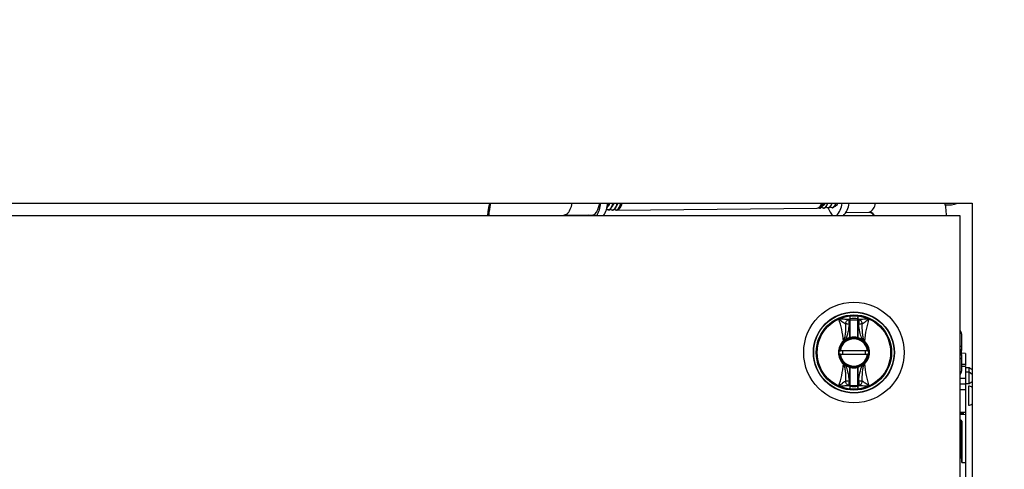
# Model space of a CAD drawing. Units: inches. Extents: x 0.3 to 10.6, y 0.4 to 8.2.
# Drawn here: x 5.9 to 6.1, y 3.1 to 3.2 of the extents above; entities that cross this region are included whole.
import ezdxf

# ---------------------------------------------------------------- set-up
doc = ezdxf.new("R2010")
doc.units = ezdxf.units.IN
doc.header["$MEASUREMENT"] = 0
doc.linetypes.add('HIDDEN', pattern=[0.07500000000000001, 0.05, -0.025])
doc.layers.add('SERVICE_AREA_LINE', color=7, linetype='HIDDEN')
doc.styles.add('SLDTEXTSTYLE0', font='GOTHIC.TTF', dxfattribs={"width": 0.913})
doc.dimstyles.new('SLDDIMSTYLE0', dxfattribs={"dimtxt": 0.08333333333333333, "dimasz": 0.1, "dimexe": 0, "dimexo": 0.0625, "dimgap": 0.02083333333333333, "dimtad": 0, "dimtih": 1, "dimtoh": 1, "dimdec": 6, "dimlfac": 64, "dimrnd": 1e-09, "dimzin": 12, "dimdsep": 46, "dimlunit": 5, "dimtxsty": 'SLDTEXTSTYLE0', "dimsah": 1, "dimcen": 0.09, "dimadec": 0, "dimazin": 3, "dimtfac": 1, "dimtdec": 3, "dimtofl": 0, "dimtmove": 0, "dimatfit": 3, "dimfxl": 1, "dimfrac": 2, "dimtolj": 1, "dimtzin": 12, "dimarcsym": 0})

# ---------------------------------------------------------------- blocks, each defined once
blk = doc.blocks.new('_D')
at = {"layer": 'SERVICE_AREA_LINE'}
for p, q in [((5.697158891735801, 3.083504910332392), (5.697158891735801, 4.559167586266764)), ((7.722145167513762, 3.432006785025369), (7.722145167513762, 4.559167586266764)), ((5.697158891735801, 4.434167586266764), (6.274548451440372, 4.434167586266765)), ((7.722145167513762, 4.434167586266764), (7.111122520598668, 4.434167586266765))]:
    blk.add_line(p, q, dxfattribs=at)
for points in [[(5.697158891735801, 4.434167586266764), (5.7971588917358, 4.419167586266765), (5.7971588917358, 4.449167586266764)], [(7.722145167513762, 4.434167586266764), (7.622145167513763, 4.449167586266764), (7.622145167513763, 4.419167586266765)]]:
    blk.add_solid(points, dxfattribs=at)
at = {"layer": 'SERVICE_AREA_LINE', "char_height": 0.08333333333333333, "attachment_point": 1, "style": 'SLDTEXTSTYLE0'}
for s, insert in [('129 5/8"', (6.274548451440372, 4.474409191890969)), (' Overall', (6.696153414357196, 4.474409191890969))]:
    blk.add_mtext(s, dxfattribs=dict(at, insert=insert))

msp = doc.modelspace()

# ---------------------------------------------------------------- linework, layer by layer
at = {"color": 7, "linetype": 'Continuous', "lineweight": 25}
for p, q in [((5.794117776276534, 3.151865573343197), (6.106617776276534, 3.151865573343197)), ((6.013095584593315, 3.151694422388362), (6.013185179124638, 3.151865573343197)), ((6.014182451196832, 3.151599336723707), (6.014273175128354, 3.151865573343197)), ((6.015363051881268, 3.151865573343197), (6.015141655463353, 3.151308411875916)), ((6.06820411973042, 3.151397059375798), (6.06836662941845, 3.151733559408532)), ((6.07144025980786, 3.151553187980056), (6.071591196834996, 3.151865573343197)), ((6.106617776276534, 3.151865573343197), (6.106617776276534, 2.776865573343196)), ((6.012925089296715, 3.150150967819934), (6.013041243214531, 3.150148310805521)), ((6.01400324398068, 3.150126305091472), (6.014118785957707, 3.150123662075171)), ((6.014537236334824, 3.150359467104134), (6.014821361575337, 3.150224498710714)), ((6.015082536760136, 3.150101616329139), (6.015198414046872, 3.150098965642647)), ((6.015198375952994, 3.150123449322327), (6.015319689161508, 3.150169158183718)), ((6.01522175204921, 3.150098716822061), (6.066732765254295, 3.150580411345578)), ((6.066997096247044, 3.150647085964877), (6.067399941291503, 3.1508477679656)), ((6.067282581946446, 3.15060299684258), (6.067399148359807, 3.150607845651193)), ((6.068360747415024, 3.150647845250111), (6.068476456781249, 3.150652658408167)), ((6.069438596513872, 3.150692680497621), (6.069554672421745, 3.150697508902697)), ((6.070514970210358, 3.150737454372876), (6.070630904508645, 3.150742276887423)), ((6.074081374145451, 3.149521866485811), (6.080085928634864, 3.149578016827917)), ((6.099925816774484, 3.151459323342204), (6.100648798278549, 3.151459323342204)), ((6.103492776276536, 3.148681979593232), (5.797242776276535, 3.148681979593232)), ((6.001513879941052, 3.148823577782355), (6.001802422660813, 3.14885205663714)), ((6.001802422658215, 3.148852056643192), (6.001889669571279, 3.148846780779405)), ((6.001889669571279, 3.148846780779405), (6.009000133847545, 3.148913272806807)), ((6.103492776276536, 2.870713229593232), (6.103492776276536, 3.148681979593232)), ((6.074992989689278, 3.120806515618287), (6.074806014177483, 3.121984098324849)), ((6.075226290056064, 3.121930188751068), (6.07707176249701, 3.121930188751068)), ((6.077201582357874, 3.12290648699542), (6.077071762497924, 3.122319008596553)), ((6.077492038375591, 3.121984098324849), (6.077305062863795, 3.120806515618287)), ((6.075103258560001, 3.120823169940146), (6.074992989689278, 3.120806515618287)), ((6.075103258560001, 3.120823169940146), (6.075226290056064, 3.120823169940146)), ((6.075103258560001, 3.117353200679249), (6.075103258560001, 3.120823169940146)), ((6.075226290056064, 3.117353200679249), (6.075226290056064, 3.120823169940146)), ((6.077194793993073, 3.120823169940146), (6.07707176249701, 3.120823169940146)), ((6.07707176249701, 3.120823169940146), (6.07707176249701, 3.117353200679249)), ((6.077305062863795, 3.120806515618287), (6.077194793993073, 3.120823169940146)), ((6.077194793993073, 3.120823169940146), (6.077194793993073, 3.117353200679249)), ((6.073491053415131, 3.116507233878673), (6.073448829869886, 3.11646641731463)), ((6.073548656158963, 3.116357700059159), (6.073448829869886, 3.11646641731463)), ((6.073491053415113, 3.116507233878657), (6.074059858062069, 3.116898938926035)), ((6.073548656158963, 3.116357700059159), (6.073592536301477, 3.116397373804423)), ((6.073592536301477, 3.116397373804423), (6.074124638471821, 3.116794343287808)), ((6.074059858062069, 3.116898938926035), (6.074124638471821, 3.116794343287808)), ((6.075226290056064, 3.117353200679249), (6.075103258560001, 3.117353200679249)), ((6.07513568546594, 3.117234519405264), (6.075103258560001, 3.117353200679249)), ((6.077194793993073, 3.117353200679249), (6.07707176249701, 3.117353200679249)), ((6.077194793993073, 3.117353200679249), (6.077162367087133, 3.117234519405264)), ((6.078238194491004, 3.116898938926035), (6.077194793993073, 3.117353200679249)), ((6.078238194491004, 3.116898938926035), (6.078173414081252, 3.116794343287808)), ((6.078173414081252, 3.116794343287808), (6.078705516251594, 3.116397373804427)), ((6.078238194491004, 3.116898938926035), (6.078806999137945, 3.116507233878671)), ((6.078705516251594, 3.116397373804427), (6.07874939639411, 3.116357700059159)), ((6.078849222683187, 3.11646641731463), (6.07874939639411, 3.116357700059159)), ((6.078849222683187, 3.11646641731463), (6.078806999137944, 3.116507233878672)), ((6.103831112890702, 3.118293200065672), (6.10383111289071, 3.115028173591138)), ((6.079624938223234, 3.113987097703467), (6.072673114329839, 3.113987097703467)), ((6.10383111289071, 3.115028173591138), (6.10383111289071, 3.114057998731923)), ((6.103831112890711, 3.11299346045454), (6.10383111289071, 3.114057998731923)), ((6.072673114329839, 3.113064361482994), (6.079624938223234, 3.113064361482994)), ((6.1048534138638, 3.113297178511057), (6.103831112890711, 3.113315022840919)), ((6.10383111289071, 3.11299346045454), (6.10383111289071, 3.112023285595326)), ((6.103831112890713, 3.112023285595326), (6.103831112890712, 3.108758259120791)), ((6.104850468669771, 3.113295154924144), (6.104850468669771, 3.110514421245091)), ((6.073448829869886, 3.110585041871831), (6.073548656158963, 3.110693759127302)), ((6.073448829869886, 3.110585041871831), (6.073491053415129, 3.11054422530779)), ((6.074059858062069, 3.110152520260427), (6.073491053415128, 3.110544225307791)), ((6.073592536301479, 3.110654085382035), (6.073548656158963, 3.110693759127302)), ((6.074124638471821, 3.110257115898653), (6.073592536301479, 3.110654085382035)), ((6.074059858062069, 3.110152520260427), (6.074124638471821, 3.110257115898653)), ((6.074059858062069, 3.110152520260427), (6.075103258560001, 3.109698258507213)), ((6.075103258560001, 3.109698258507213), (6.07513568546594, 3.109816939781198)), ((6.075103258560001, 3.106228289246312), (6.075103258560001, 3.109698258507213)), ((6.075103258560001, 3.109698258507213), (6.075226290056064, 3.109698258507213)), ((6.075226290056064, 3.106228289246312), (6.075226290056064, 3.109698258507213)), ((6.077071762497009, 3.109698258507213), (6.077071762497009, 3.106228289246316)), ((6.077194793993073, 3.109698258507213), (6.077071762497009, 3.109698258507213)), ((6.077162367087133, 3.109816939781198), (6.077194793993073, 3.109698258507213)), ((6.078238194491004, 3.110152520260427), (6.077194793993073, 3.109698258507213)), ((6.077194793993073, 3.109698258507213), (6.077194793993073, 3.106228289246316)), ((6.078705516246917, 3.110654085377873), (6.078173414081252, 3.110257115898653)), ((6.078173414081252, 3.110257115898653), (6.078238194491004, 3.110152520260427)), ((6.078806999137961, 3.110544225307805), (6.078238194491004, 3.110152520260427)), ((6.07874939639411, 3.110693759127302), (6.078705516246917, 3.110654085377873)), ((6.07874939639411, 3.110693759127302), (6.078849222683187, 3.110585041871831)), ((6.078806999137943, 3.110544225307788), (6.078849222683187, 3.110585041871831)), ((6.104850468522383, 3.109934836587768), (6.103831112890712, 3.109952629506504)), ((6.104850468522383, 3.109933051901299), (6.104850468522383, 3.109934836587768)), ((6.104850468669771, 3.109933698256004), (6.104903664880813, 3.109932725180363)), ((6.104850468522383, 3.109933051901299), (6.104850468669789, 3.10690290446595)), ((6.105819368594857, 3.10956176472255), (6.104850468669771, 3.109578676933652)), ((6.106617776276534, 3.109034488199364), (6.105819368594857, 3.10956176472255)), ((6.105819368594857, 3.109560892200106), (6.105819368594857, 3.10956176472255)), ((6.105819368594857, 3.108437455624093), (6.105819368594857, 3.109560892200106)), ((6.074806014177483, 3.105067360861607), (6.074992989689279, 3.10624494356817)), ((6.074992989689279, 3.10624494356817), (6.075103258560001, 3.106228289246312)), ((6.075103258560001, 3.106228289246312), (6.075226290056064, 3.106228289246312)), ((6.077071762497009, 3.106228289246316), (6.077194793993073, 3.106228289246316)), ((6.077194793993073, 3.106228289246316), (6.077305062863795, 3.106244943568175)), ((6.077305062863795, 3.106244943568175), (6.07749203837559, 3.105067360861612)), ((6.105819368594857, 3.108437455624093), (6.104850468669771, 3.108454367835196)), ((6.104850468669789, 3.10690290446595), (6.104850468669737, 3.105445980025936)), ((6.106617776276534, 3.107910179100907), (6.105819368594857, 3.108437455624093)), ((6.105819368594857, 3.10843658310165), (6.105819368594857, 3.108437455624093)), ((6.105819368594857, 3.105572842546297), (6.105819368594857, 3.10843658310165)), ((6.075096470195199, 3.104144972191036), (6.075226290055149, 3.104732450589904)), ((6.104850468669771, 3.105555930335195), (6.105819368594857, 3.105572842546297)), ((6.104850468669737, 3.105445980025936), (6.104850468669771, 3.103923633955708)), ((6.104850468669771, 3.103923633955708), (6.104850468669771, 3.098176394168853)), ((6.105597343669771, 3.104868578420753), (6.105597343669771, 3.102341968321382)), ((6.105819368594857, 3.105572842546298), (6.106617776276534, 3.106100119069483)), ((6.105597343669771, 3.102341968321382), (6.105597343669771, 3.099985765920754)), ((6.103492776276536, 3.098153588199199), (6.104850468669771, 3.098176394168853)), ((6.104850468669771, 3.097537632740713), (6.103492776276536, 3.097548740240674)), ((6.10364734366977, 3.098156184559977), (6.10364734366977, 3.097547475699956)), ((6.10364734366977, 3.096177443144751), (6.10364734366977, 3.095870848568363)), ((6.104850468669771, 3.098176394168853), (6.104850468669771, 3.097537632740713)), ((6.104850468669771, 3.097537632740713), (6.104850468669771, 3.085244009758943)), ((6.10364734366977, 3.095763189857733), (6.10364734366977, 3.095703616912443)), ((6.10364734366977, 3.095595958201812), (6.10364734366977, 3.092400039737614)), ((6.10395438979276, 3.095641096573642), (6.10395438979276, 3.085243463891902)), ((6.10364734366977, 3.092400039737614), (6.103605507389058, 3.090784246928616)), ((6.103895701981209, 3.085243331239179), (6.104850468669274, 3.085243923310845)), ((6.103895701981209, 3.085243331239179), (6.103924996889464, 3.085243397535424)), ((6.104850468669771, 3.085244009758943), (6.104850468669274, 3.085243923310845)), ((6.104850468669274, 3.085243923310845), (6.104850468669077, 3.071224948342205))]:
    msp.add_line(p, q, dxfattribs=at)
at = {"color": 8, "linetype": 'Continuous', "lineweight": 25}
for p, q in [((6.103492776276536, 3.115222219590443), (6.10383111289071, 3.115028173591138)), ((6.10383111289071, 3.114057998731923), (6.103492776276536, 3.114252044731229)), ((6.103492776276536, 3.112799414455234), (6.103831112890711, 3.11299346045454)), ((6.103831112890713, 3.112023285595326), (6.103492776276536, 3.111829239596018)), ((6.103831112890712, 3.110530349727722), (6.104850468669771, 3.110514421245091)), ((6.103492776276536, 3.106902077396428), (6.104850468669789, 3.10690290446595)), ((6.103492776276536, 3.105445152956414), (6.104850468669737, 3.105445980025936)), ((6.104850468669771, 3.103923633955708), (6.103492776276536, 3.103947318128033)), ((6.10395438979276, 3.097544963706211), (6.10395438979276, 3.098161342197007)), ((6.104264164100233, 3.098166545660982), (6.104264164100233, 3.09754242939275))]:
    msp.add_line(p, q, dxfattribs=at)
at = {"color": 7, "linetype": 'Continuous', "lineweight": 25, "flags": 128}
for points in [[(6.009000133847545, 3.148913272806807), (6.009189832447746, 3.148944000674641), (6.009552782700744, 3.14916852821193), (6.009900734339295, 3.149605758468727), (6.0102255316719, 3.150245443138389), (6.010519561724367, 3.151072588554433), (6.01073012248908, 3.151865573343197)], [(6.080124689645026, 3.149579583916476), (6.08032704234084, 3.149552902123487), (6.080385565183107, 3.149540281096943)], [(6.007894224060691, 3.148902931121511), (6.007963954323572, 3.148786483197764), (6.00803148676565, 3.148681979593232)]]:
    msp.add_lwpolyline(points, dxfattribs=at)
at = {"color": 7, "linetype": 'Continuous', "lineweight": 25}
for radius in [0.01291830708661301, 0.01041079995327543, 0.0103676118593059, 0.01035112876429833, 0.009679541438073702, 0.009451600146332062]:
    msp.add_circle((6.076149026276537, 3.113525729593231), radius, dxfattribs=at)
at = {"color": 8, "linetype": 'Continuous', "lineweight": 25}
for centre, radius, start, end in [((6.003225263864381, 3.146925296260227), 0.02113081147679677, 166.4793999528875, 175.231283975974), ((5.998263436308972, 3.152612336459416), 0.005423253541610714, 317.9855068346156, 352.0854246209217), ((6.079015818452131, 3.151980388288608), 0.002629928599473955, 294.0100606554584, 357.497839573424), ((6.079993154949761, 3.147912507528941), 0.001674405142108127, 27.35804209229842, 76.44621814119718)]:
    msp.add_arc(centre, radius, start, end, dxfattribs=at)
at = {"color": 7, "linetype": 'Continuous', "lineweight": 25}
for centre, radius, start, end in [((6.001757521462014, 3.153261547723185), 0.009395308880299241, 330.8281087023298, 351.4552360011447), ((6.00363049962117, 3.153256211522761), 0.00932152335283633, 330.6122674093414, 351.4202591577953), ((6.014435273023885, 3.152070868891375), 0.002091623011737037, 289.8367036314297, 354.3672751341356), ((6.066165235869221, 3.152210858479894), 0.001726397248773284, 289.1920899175104, 348.4628483366037), ((6.070826327969612, 3.152297725992193), 0.001291500088251944, 284.901148936449, 340.4509968978438), ((6.068009199001461, 3.152338379926213), 0.005110474276634299, 314.3181201056946, 354.6915657076711), ((6.069909775300277, 3.152317183889457), 0.005006986625406214, 313.445703656558, 354.8251127034268), ((6.100287307526518, 3.159263455624924), 0.007812500000000158, 265.4392404735047, 288.7502134384437), ((6.073370487701715, 3.151649893281332), 0.003946754733653043, 194.7788933353993, 228.7629120749435), ((6.076149026276537, 3.113525729593231), 0.009439623073771865, 96.40202410445097, 114.23076415007), ((6.076149026276535, 3.113525729593243), 0.008564326190542568, 97.11327600221495, 99.02205712478086), ((6.075104643646328, 3.121903547421248), 0.0001216676877602309, 1.071573531061709, 97.62784110569696), ((6.076149026276537, 3.113525729593231), 0.008735905849444845, 83.93678266885262, 96.06321733115318), ((6.077193408906745, 3.121903547421248), 0.0001216676877593429, 82.37215889347391, 178.9284264689305), ((6.076149026276537, 3.113525729593231), 0.009439623073771664, 65.7692358499398, 83.59797589555974), ((6.076149026276538, 3.11352572959324), 0.008564326190545778, 80.97794287521654, 82.88672399777585), ((6.102600797930071, 3.118293200065676), 0.001230314960629642, 359.9999999998354, 43.53115216683141), ((6.076149026276537, 3.113525729593231), 0.003992330761508039, 132.5587518099928, 227.4412481899986), ((6.076149026276537, 3.113525729593231), 0.003844734251969339, 132.5587518397651, 227.4412481602403), ((6.076149026276537, 3.113525729593231), 0.003629429133859384, 7.303121314971555, 172.6968786850302), ((6.076149026276537, 3.113525729593231), 0.0035063976377964, 7.560843176671751, 172.4391568233321), ((6.074816787955922, 3.117630074739175), 0.001737338078572703, 220.2632170925056, 225.1970352828199), ((6.076149026276537, 3.113525729593231), 0.003844734251968829, 105.2817552395507, 121.7716477806392), ((6.076149026276537, 3.113525729593231), 0.003844734251968829, 74.71824476047487, 105.2817552395507), ((6.075103258560001, 3.117353200679249), 0.0001230314960629642, 285.2817552395653, 0), ((6.076149026276537, 3.113525729593231), 0.00396776574803076, 76.5522729554892, 103.4477270445218), ((6.077194793993073, 3.117353200679249), 0.0001230314960630201, 180, 254.7182447600373), ((6.076149026276537, 3.113525729593231), 0.003844734251968361, 58.22835221937209, 74.71824476047487), ((6.077481224969733, 3.117630111175266), 0.001737391886795481, 314.8030452980969, 319.7367451140727), ((6.076149026276537, 3.113525729593231), 0.003844734251968138, 312.5587518397419, 47.44124816025448), ((6.076149026276537, 3.113525729593231), 0.003992330761506838, 312.5587518099842, 47.44124819001662), ((6.076149026276537, 3.113525729593231), 0.002952755905486936, 171.01070065476, 188.9892993452466), ((6.076149026276537, 3.113525729593231), 0.002952755905485112, 351.0107006547469, 8.989299345242703), ((6.076149026276537, 3.113525729593231), 0.003629429133858559, 187.3031213149793, 352.6968786850187), ((6.076149026276537, 3.113525729593231), 0.003506397637796458, 187.5608431766759, 352.4391568233219), ((6.074816827582595, 3.109421348011869), 0.001737391885791444, 134.8030452963047, 139.7367451151425), ((6.076149026276537, 3.113525729593231), 0.003844734251968931, 238.2283522193651, 254.7182447604501), ((6.075103258560001, 3.109698258507213), 0.0001230314960629642, 0, 74.7182447604355), ((6.076149026276537, 3.113525729593231), 0.003844734251968829, 254.7182447604501, 285.2817552395259), ((6.076149026276537, 3.113525729593231), 0.003967765748031623, 256.552272955482, 283.4477270444946), ((6.077194793993073, 3.109698258507213), 0.0001230314960638523, 105.2817552399635, 180), ((6.076149026276537, 3.113525729593231), 0.003844734251968463, 285.2817552395259, 301.7716477806252), ((6.077481236073992, 3.109421358593665), 0.001737376553318851, 40.26325976486084, 45.19696860793483), ((6.102600797930082, 3.108758259120795), 0.001230314960630773, 316.4688478323928, 359.9999999998354), ((6.076149026276537, 3.113525729593231), 0.009439623073776276, 245.7692358499331, 263.5979758955528), ((6.076149026276535, 3.113525729593216), 0.008564326190545294, 260.9779428752228, 262.8867239977763), ((6.075104643646327, 3.105147911765211), 0.0001216676877611923, 262.3721588940281, 358.9284264679015), ((6.076149026276537, 3.113525729593231), 0.008454961612468653, 263.7345183108216, 276.265481689168), ((6.076149026276537, 3.113525729593231), 0.008735905849444845, 263.9367826688476, 276.0632173311424), ((6.077193408906744, 3.105147911765215), 0.0001216676877601076, 181.0715735314885, 277.6278411068859), ((6.076149026276537, 3.113525729593231), 0.009439623073771225, 276.4020241044414, 294.2307641500599), ((6.076149026276538, 3.113525729593218), 0.00856432619054221, 277.1132760022279, 279.0220571247821), ((6.105612491939094, 3.103067166663438), 0.001801475447919719, 56.08006365980196, 90.48179514671692), ((6.105612491939094, 3.101787177678069), 0.001801475447920087, 269.518204853284, 303.919936340191), ((6.103335057669907, 3.095703575336945), 0.0003122860026318713, 0.007627945416758457, 59.66563436564478), ((6.10388378808171, 3.092680016102413), 0.0003664597178185435, 229.8183857914768, 281.1079929873551), ((6.103433317845577, 3.087488696868332), 0.003300045369191934, 87.00906649940929, 88.96761980035832), ((6.103510345986493, 3.091691963147672), 0.0009856319293887806, 268.9786009171094, 277.9896821017528)]:
    msp.add_arc(centre, radius, start, end, dxfattribs=at)
for points, knots in [([(5.982387106530949, 3.151865573343197), (5.982218035876031, 3.15117703952489), (5.981960443153005, 3.150128002947619), (5.981913152140404, 3.149051813478235), (5.981896900523552, 3.148681979593232)], [0, 0, 0, 0, 0.6563487234138162, 1, 1, 1, 1]), ([(6.014087793319967, 3.151865573343197), (6.014041618422522, 3.151701404197427), (6.013916513409113, 3.15125660877137), (6.013670778641604, 3.150736534703301), (6.013365086494091, 3.150313554288653), (6.013041591040541, 3.15012817216845), (6.012729674511325, 3.150150416824523), (6.012528689715317, 3.150347783627957), (6.012435968279688, 3.150438835954917)], [0, 0, 0, 0, 0.1059051587575648, 0.2869365616205184, 0.4732198206105322, 0.6542306011404279, 0.8404842769386862, 1, 1, 1, 1]), ([(6.012483102212798, 3.150494654083059), (6.012533278932673, 3.150549001372048), (6.012688022548347, 3.150716606907462), (6.012906968297261, 3.15117203677449), (6.013056206186923, 3.151655548947875), (6.013121031023319, 3.151865573343197)], [0, 0, 0, 0, 0.2134765739282674, 0.6583558469487183, 0.9999999999999999, 0.9999999999999999, 0.9999999999999999, 0.9999999999999999]), ([(6.012862121906799, 3.151106928196287), (6.012887398692631, 3.151114120759198), (6.013055228582332, 3.151161877109546), (6.013198003279642, 3.151542378824277), (6.013319274742619, 3.151865573343197)], [0, 0, 0, 0, 0.1506095599383187, 0.9999999999999999, 0.9999999999999999, 0.9999999999999999, 0.9999999999999999]), ([(6.013042039843136, 3.150175825730325), (6.01308193520383, 3.150167605978732), (6.013228656757247, 3.150137376530958), (6.013482437508999, 3.150323050413924), (6.013788209114859, 3.150733890362549), (6.014034374540055, 3.151257664496516), (6.014159145591718, 3.151702112511961), (6.014205034377606, 3.151865573343197)], [0, 0, 0, 0, 0.09373240009315921, 0.3447158543786989, 0.6029756910788873, 0.85398084522395, 1, 1, 1, 1]), ([(6.015178603255654, 3.151865573343197), (6.015152051180978, 3.151764774325601), (6.015046013420061, 3.151362225663814), (6.014824092627502, 3.150856534122268), (6.014524223253574, 3.150372591237083), (6.014204272610553, 3.150122672659725), (6.013873819145561, 3.15012270924125), (6.013643357620559, 3.150225843070771), (6.013528393249137, 3.150391541444897), (6.013518469387398, 3.150405844726294)], [0, 0, 0, 0, 0.06216959139459931, 0.248279064783051, 0.4291828697981961, 0.6153317543471623, 0.7962511545003571, 0.9824121565048507, 1, 1, 1, 1]), ([(6.01392287938374, 3.151038492432223), (6.014052896228604, 3.151149161025518), (6.014230719381839, 3.151300521706853), (6.014370044556239, 3.15174585035764), (6.014407500996135, 3.151865573343197)], [0, 0, 0, 0, 0.7311581337862734, 0.9999999999999999, 0.9999999999999999, 0.9999999999999999, 0.9999999999999999]), ([(6.014118516336832, 3.150156020209095), (6.014294377172679, 3.150192361195628), (6.014578825939915, 3.150251141473622), (6.014937246080389, 3.150851471424652), (6.015159929669648, 3.151354044994363), (6.015267508666542, 3.151760657720834), (6.01529526657149, 3.151865573343197)], [0, 0, 0, 0, 0.4042385051987453, 0.6538416806536755, 0.9106830329061119, 1, 1, 1, 1]), ([(6.016271258254006, 3.151865573343197), (6.016259595841428, 3.151817886890149), (6.016173403138612, 3.151465453442256), (6.015972352176362, 3.150974357845557), (6.015676357698916, 3.150439307585752), (6.015355088296931, 3.150133900936255), (6.015030886965194, 3.150082904725721), (6.01480133359211, 3.150143702261417), (6.014690523661824, 3.150281780636798), (6.014684207375754, 3.150289651253779)], [0, 0, 0, 0, 0.02966363474712, 0.2192332707240754, 0.4143024779010505, 0.6038506210693984, 0.798889029426401, 0.9885364568073677, 1, 1, 1, 1]), ([(6.014822267948708, 3.150226513464599), (6.014924514942325, 3.150198135423934), (6.015134399531611, 3.150139883213293), (6.015441607143655, 3.150344293770034), (6.015740195443525, 3.150769291401877), (6.015973370813255, 3.151279798937818), (6.016090114042059, 3.151717185199767), (6.016129720478034, 3.151865573343197)], [0, 0, 0, 0, 0.2152401443188314, 0.4418280449194411, 0.6600708830839764, 0.8846752745909763, 1, 1, 1, 1]), ([(6.015366885814612, 3.150186941121794), (6.015450137961062, 3.150203929943115), (6.015641116942831, 3.150242902004925), (6.015925644464115, 3.150656744315683), (6.016189201817368, 3.15118458650276), (6.016328634488224, 3.151669015869015), (6.016385209368921, 3.151865573343197)], [0, 0, 0, 0, 0.2205245271467784, 0.5058794451053097, 0.7995103208503446, 1, 1, 1, 1]), ([(6.016390732984402, 3.151865573343197), (6.016361635618824, 3.15175549731361), (6.016254370727929, 3.151349711667045), (6.016024230376441, 3.150866466770168), (6.01581749318268, 3.150438704036786), (6.0156986860893, 3.150382521986283), (6.015690914350825, 3.150378846850471)], [0, 0, 0, 0, 0.1505070489060029, 0.5548310597869807, 0.9708793769602767, 1, 1, 1, 1]), ([(6.06827363405847, 3.151865573343197), (6.068244533517806, 3.151776598100391), (6.068131039341996, 3.151429588332897), (6.067896031313783, 3.151020966691941), (6.067581916136344, 3.150678773259162), (6.067297561176652, 3.150559367877702), (6.067123908114552, 3.150644710714875), (6.067057672364527, 3.150677262670833)], [0, 0, 0, 0, 0.08641174588148852, 0.3370119473862803, 0.5948785015763349, 0.8454762272822612, 1, 1, 1, 1]), ([(6.067398214099391, 3.150634791271018), (6.067436210079125, 3.150628952809067), (6.067582259201215, 3.150606510902098), (6.067835265484213, 3.150811895445097), (6.068137973841949, 3.151211304736427), (6.068313290417466, 3.1516565155493), (6.06839561388188, 3.151865573343197)], [0, 0, 0, 0, 0.1068119839647906, 0.4105643964358949, 0.7232185217381194, 1, 1, 1, 1]), ([(6.067398858293187, 3.150849834754984), (6.067501221126016, 3.150922654071209), (6.067711488029004, 3.151072234653117), (6.067952875212986, 3.151439878678798), (6.068077872892699, 3.151772639816552), (6.068112782243221, 3.151865573343197)], [0, 0, 0, 0, 0.4060730029771278, 0.8341280752447644, 1, 1, 1, 1]), ([(6.069330601775444, 3.151865573343197), (6.069277121326137, 3.151719388817789), (6.069135751595044, 3.151332965978884), (6.068873474860806, 3.150931552425281), (6.068556895168669, 3.150653468788113), (6.068226710132813, 3.150637452995965), (6.067997042378157, 3.150725594179751), (6.067882731625739, 3.150882991952242), (6.067873783715395, 3.150895312588112)], [0, 0, 0, 0, 0.128004770331441, 0.3383666404305861, 0.5548302308892683, 0.765171536368543, 0.9816183167888303, 1, 1, 1, 1]), ([(6.06824680662508, 3.151277150038604), (6.068338653910364, 3.151333362544086), (6.06851479713059, 3.151441165966932), (6.068675866387964, 3.151728206070002), (6.068752948455747, 3.151865573343197)], [0, 0, 0, 0, 0.5214352568666853, 0.9999999999999999, 0.9999999999999999, 0.9999999999999999, 0.9999999999999999]), ([(6.068426775695151, 3.151865573343197), (6.068426773706571, 3.151865567627949), (6.068406169159904, 3.15180634946269), (6.068381695568959, 3.151772289496586), (6.068357224340003, 3.151738232817668)], [0, 0, 0, 0, 9.651173217472421e-05, 1, 1, 1, 1]), ([(6.068475220046968, 3.150679815528296), (6.068538960495088, 3.150679264156832), (6.068713565161043, 3.150677753781032), (6.06898749987976, 3.150939422366635), (6.069249761966403, 3.15133324716539), (6.069390864836535, 3.151719396469035), (6.069444279348218, 3.151865573343197)], [0, 0, 0, 0, 0.1831509966340912, 0.5017068365427774, 0.8113710516565356, 0.9999999999999999, 0.9999999999999999, 0.9999999999999999, 0.9999999999999999]), ([(6.070391687993264, 3.151865573343197), (6.070365435043852, 3.151788343580873), (6.070251827617418, 3.151454138292008), (6.070019340554834, 3.151073196323001), (6.069705073788577, 3.15073874834345), (6.069383530671312, 3.150666242682488), (6.069130401299667, 3.150737847923474), (6.06899465238672, 3.15090674527462), (6.068962384968706, 3.150946892052317)], [0, 0, 0, 0, 0.06609613047947047, 0.2860254352098195, 0.4997791232963739, 0.7197392674142723, 0.9333822274173607, 1, 1, 1, 1]), ([(6.069278406992105, 3.151441900993825), (6.069333101963239, 3.151555107681845), (6.069401248096435, 3.151696155348211), (6.069469617722264, 3.151837645102445), (6.06948311299887, 3.151865573343197)], [0, 0, 0, 0, 0.8026129813914823, 1, 1, 1, 1]), ([(6.069553749684159, 3.150713861170642), (6.069645115517976, 3.150726342024339), (6.069842970912023, 3.150753369679242), (6.070137834492944, 3.151086544536974), (6.070368852351928, 3.151461807549076), (6.070480991929974, 3.151792378393125), (6.070505821859667, 3.151865573343197)], [0, 0, 0, 0, 0.2698362665507126, 0.5843383529263987, 0.9079642562194337, 1, 1, 1, 1]), ([(6.071456884025817, 3.151865573343197), (6.071452383036603, 3.15185160181526), (6.0713647642644, 3.151579624242043), (6.071162828030171, 3.151224092660363), (6.070858414821764, 3.1508373207687), (6.070532702444348, 3.150707487765119), (6.070255321716423, 3.150755526860132), (6.070091011350586, 3.150938454012643), (6.070033004027475, 3.151003033714523)], [0, 0, 0, 0, 0.01158701621605292, 0.2255593350757714, 0.4457378039518256, 0.6596934727964769, 0.8798598580232001, 1, 1, 1, 1]), ([(6.070362563808027, 3.15150303913508), (6.070417026267173, 3.151615798645953), (6.070475324621523, 3.151736500024925), (6.070533824731977, 3.151857604924393), (6.07053767390226, 3.151865573343197)], [0, 0, 0, 0, 0.9342023416189665, 1, 1, 1, 1]), ([(6.070630670443464, 3.150752217678269), (6.070640803212424, 3.150749385617252), (6.070756912560787, 3.150716933603347), (6.070983408052382, 3.150866735478989), (6.071287287729072, 3.151238828621862), (6.071485940265932, 3.151595182760337), (6.071570496496665, 3.151859740762879), (6.071572360666345, 3.151865573343197)], [0, 0, 0, 0, 0.03037831278400715, 0.3480989368136934, 0.6750297145217117, 0.9928355397574663, 1, 1, 1, 1]), ([(6.099963648036002, 3.148681979593232), (6.099946553981069, 3.149370485776349), (6.099919860337015, 3.150445639626875), (6.099682037913638, 3.151489999742707), (6.099596512028006, 3.151865573343197)], [0, 0, 0, 0, 0.6403792190104267, 1, 1, 1, 1]), ([(6.012790181224843, 3.150958042537031), (6.012842673115406, 3.151066680594373), (6.012947653601826, 3.151283949890273), (6.013052972982995, 3.151501886156967), (6.013105631020907, 3.151610850870457)], [0, 0, 0, 0, 0.5000156920060648, 1, 1, 1, 1]), ([(6.013870299864194, 3.150929628105404), (6.013922876697257, 3.15103848991407), (6.014028027379898, 3.151256207354013), (6.014133499306826, 3.151474553393178), (6.014186233773992, 3.151583723315147)], [0, 0, 0, 0, 0.5000141867141052, 1, 1, 1, 1]), ([(6.0149625042099, 3.150931719755528), (6.015014955300793, 3.151040273860614), (6.01507538909485, 3.151165349170184), (6.015135996350261, 3.151290769194127), (6.015144001965944, 3.151307335931953)], [0, 0, 0, 0, 0.867909945284891, 1, 1, 1, 1]), ([(6.080400754795563, 3.149536634186399), (6.08066392404383, 3.149425657049222), (6.081015817410774, 3.149277265401215), (6.081129328241308, 3.148801848210339), (6.081157948128311, 3.148681979593232)], [0, 0, 0, 0, 0.7478664646404338, 1, 1, 1, 1]), ([(6.001348083371431, 3.148681979593232), (6.001444124363543, 3.148754833126704), (6.001725656419765, 3.148968394072194), (6.002063140110788, 3.148973951072677), (6.002285495638637, 3.148977612374863)], [0, 0, 0, 0, 0.341136968207892, 1, 1, 1, 1]), ([(6.073448829877534, 3.1164664173155), (6.073328830297084, 3.117475030843611), (6.073089198165878, 3.119489172963095), (6.072546045466129, 3.121253105450118), (6.072274885072929, 3.12213372084056)], [0, 0, 0, 0, 0.500765819032372, 1, 1, 1, 1]), ([(6.072274884766223, 3.122133720726715), (6.072602177731984, 3.121893074005624), (6.073236618238729, 3.121426592768176), (6.073746564025607, 3.12104870364356), (6.073993440750548, 3.120865758648471)], [0, 0, 0, 0, 0.5158765278695008, 1, 1, 1, 1]), ([(6.074806014177483, 3.121984098324849), (6.07441498663466, 3.122005603638295), (6.074012629785997, 3.122027732028754), (6.073555952240849, 3.122056235224858), (6.073447168886251, 3.122062999287997), (6.073240926960819, 3.122075843566364), (6.072836314214961, 3.122100082880671), (6.072499020862693, 3.122120291692091), (6.072274884766223, 3.122133720726715)], [0, 0, 0, 0, 0.4954866044664828, 0.5098424200207707, 0.5358001278803313, 0.6228312252230359, 0.7493661339003147, 1, 1, 1, 1]), ([(6.073993440750487, 3.120865758647909), (6.074015949874243, 3.120989495907977), (6.074062118812771, 3.121243296012111), (6.074249478871954, 3.121581546687847), (6.074503311519764, 3.12185050674903), (6.074706803871343, 3.121940313902094), (6.074806014177483, 3.121984098324849)], [0, 0, 0, 0, 0.2437691278552891, 0.4999999999999659, 0.7562308721446482, 1, 1, 1, 1]), ([(6.075096470195199, 3.12290648699542), (6.07509556847861, 3.122791507755901), (6.075093933965368, 3.122583088512085), (6.075091394898232, 3.122329439848038), (6.075089702820168, 3.122135511437526), (6.075088885962685, 3.122060268990775), (6.075088493717742, 3.122024138490781)], [0, 0, 0, 0, 0.2757455673547241, 0.499835299605277, 0.7598270459686836, 1, 1, 1, 1]), ([(6.075088493717742, 3.122024138490781), (6.075088964555903, 3.121978157717571), (6.075089916894107, 3.121885154960627), (6.075093291519538, 3.121600985987737), (6.07509734115873, 3.121239407330916), (6.07510121212301, 3.120967118872191), (6.075103258560001, 3.120823169940146)], [0, 0, 0, 0, 0.2474943154350713, 0.5005930099945594, 0.7359818216165873, 1, 1, 1, 1]), ([(6.075226290055149, 3.122319008596567), (6.075215820874209, 3.122419717406453), (6.075201598121817, 3.122556533884734), (6.075144431424515, 3.122749497825708), (6.075115223866436, 3.122845101511383), (6.075096470195199, 3.12290648699542)], [0, 0, 0, 0, 0.4995685902117373, 0.6786815895157893, 1, 1, 1, 1]), ([(6.075226290056064, 3.121905822776858), (6.075226290056064, 3.121951797165691), (6.075226290056064, 3.122043877334296), (6.075226290056064, 3.122227210975073), (6.075226290056064, 3.122319008596587)], [0, 0, 0, 0, 0.499286540510695, 1, 1, 1, 1]), ([(6.075226290056064, 3.120823169940146), (6.075226290056064, 3.120945807309387), (6.075226290056064, 3.121191070282713), (6.075226290056064, 3.121518082483425), (6.075226290056064, 3.121779539647166), (6.075226290056064, 3.121863691720775), (6.075226290056064, 3.121905822776858)], [0, 0, 0, 0, 0.2498511067820229, 0.4996782442161345, 0.7495120078601663, 1, 1, 1, 1]), ([(6.07707176249701, 3.122319008596574), (6.07707176249701, 3.122227210975062), (6.07707176249701, 3.12204387733429), (6.07707176249701, 3.121951797165689), (6.07707176249701, 3.121905822776858)], [0, 0, 0, 0, 0.5007134594896557, 1, 1, 1, 1]), ([(6.07707176249701, 3.121905822776858), (6.07707176249701, 3.121863825942453), (6.07707176249701, 3.121779826075612), (6.077071762497009, 3.121518754535253), (6.07707176249701, 3.121191585393315), (6.07707176249701, 3.120946043387402), (6.07707176249701, 3.120823169940146)], [0, 0, 0, 0, 0.2498631714778744, 0.4997632185848098, 0.7496729020002812, 1, 1, 1, 1]), ([(6.077209558835333, 3.122024138490781), (6.077209088864399, 3.121978224075507), (6.077208138271239, 3.121885354652941), (6.077204766880832, 3.121601496811735), (6.077200718060696, 3.121239885120244), (6.077196842805169, 3.120967289007674), (6.077194793993073, 3.120823169940145)], [0, 0, 0, 0, 0.2472158253595745, 0.5000344840252352, 0.7356728117660799, 1, 1, 1, 1]), ([(6.077209558835333, 3.122024138490782), (6.077209166718951, 3.122060270451247), (6.077208350157709, 3.122135513312549), (6.077206657563392, 3.122329446228661), (6.077204118308545, 3.122583093718065), (6.077202483946794, 3.122791513230854), (6.077201582357874, 3.12290648699542)], [0, 0, 0, 0, 0.2401813354826506, 0.5001646929653909, 0.7242679145331998, 1, 1, 1, 1]), ([(6.08002316778685, 3.122133720726715), (6.079572754795714, 3.122106140724346), (6.078677994424152, 3.122051352133315), (6.077885566426411, 3.122006414716918), (6.077492038375591, 3.121984098324849)], [0, 0, 0, 0, 0.5033895168504443, 0.9999999999999999, 0.9999999999999999, 0.9999999999999999, 0.9999999999999999]), ([(6.077492038375591, 3.121984098324849), (6.07759124868173, 3.121940313902094), (6.07779474103331, 3.12185050674903), (6.078048573681119, 3.121581546687848), (6.078235933740303, 3.121243296012111), (6.07828210267883, 3.120989495907977), (6.078304611802587, 3.120865758647909)], [0, 0, 0, 0, 0.2437691278552998, 0.4999999999999997, 0.7562308721446942, 1, 1, 1, 1]), ([(6.078304611802525, 3.120865758648471), (6.078381843299066, 3.120920502388354), (6.0786170877532, 3.121087249917311), (6.07897535933078, 3.121361499199948), (6.079316950149947, 3.121617184152223), (6.07955041760973, 3.121790310476022), (6.079732213588334, 3.121923604229828), (6.079876283342271, 3.12202807170871), (6.079949372959832, 3.122080752483321), (6.079986182158488, 3.122107201194025), (6.08000465279914, 3.122120452234443), (6.080014520049152, 3.122127525252905), (6.080019612222575, 3.122131174117691), (6.080022198233278, 3.122133026464572), (6.080022885191632, 3.122133518395127), (6.08002308518854, 3.122133661593474), (6.080023146673855, 3.122133705611638), (6.08002316778685, 3.122133720726715)], [0, 0, 0, 0, 0.1592661786066379, 0.4851192444262632, 0.642617286592915, 0.7404020169651253, 0.869620487032679, 0.9346634141734725, 0.9672947536453952, 0.9836380936024328, 0.9918167051891824, 0.9959077517549051, 0.9989057186703628, 0.9996909377940275, 0.9999049899710373, 0.9999673751989229, 1, 1, 1, 1]), ([(6.080023167480144, 3.12213372084056), (6.079752007086945, 3.121253105450118), (6.079208854387195, 3.119489172963095), (6.078969222255989, 3.117475030843611), (6.078849222675539, 3.1164664173155)], [0, 0, 0, 0, 0.4992341809676249, 1, 1, 1, 1]), ([(6.073993440751045, 3.120865758647875), (6.073996394017034, 3.120131720914177), (6.074000839256405, 3.119026851442694), (6.073828453867524, 3.11755736017791), (6.073602518506371, 3.116854157194627), (6.073491053783441, 3.116507233520106)], [0, 0, 0, 0, 0.5007203551145278, 0.7536814644776431, 1, 1, 1, 1]), ([(6.074992989689278, 3.120806515618287), (6.074879584177276, 3.120813195717825), (6.074684638138666, 3.12082467892459), (6.074408772635008, 3.120841181630081), (6.074175835212175, 3.120854907192224), (6.074052351575692, 3.120862253781571), (6.073993440750487, 3.120865758647909)], [0, 0, 0, 0, 0.2908383408362633, 0.4999561434071169, 0.7614421062583681, 0.9999999999999999, 0.9999999999999999, 0.9999999999999999, 0.9999999999999999]), ([(6.07405985806207, 3.116898938926035), (6.074306408570908, 3.117528846809335), (6.074799239071046, 3.11878797143509), (6.074928429787714, 3.120133913822428), (6.074992989689278, 3.120806515618287)], [0, 0, 0, 0, 0.5002744529144022, 1, 1, 1, 1]), ([(6.078304611802587, 3.120865758647909), (6.078245698268493, 3.120862253680638), (6.078122214179125, 3.120854907190592), (6.077889270647527, 3.120841181060147), (6.077613407558762, 3.120824678458302), (6.077418461601483, 3.120813195295817), (6.077305062863795, 3.120806515618287)], [0, 0, 0, 0, 0.2385679723205636, 0.5000438229860112, 0.7091788916083427, 1, 1, 1, 1]), ([(6.077305062863795, 3.120806515618287), (6.077377521641876, 3.120138113824099), (6.077503836698694, 3.11897291047887), (6.077882281722021, 3.11767068447383), (6.07816478132899, 3.117058124788052), (6.078238194491004, 3.116898938926035)], [0, 0, 0, 0, 0.4989423635017979, 0.8697901712473951, 1, 1, 1, 1]), ([(6.078806998829123, 3.116507233596244), (6.078695734639347, 3.116853390917325), (6.078469230044379, 3.117558076081213), (6.078297144754676, 3.119027670761346), (6.07830163628419, 3.120133305372072), (6.078304611802028, 3.120865758647875)], [0, 0, 0, 0, 0.2457844503711683, 0.5003524268980203, 1, 1, 1, 1]), ([(6.075103258560001, 3.117353200679249), (6.074921438256746, 3.117296213525901), (6.074709328996149, 3.117229733035307), (6.074449554963777, 3.11711213620268), (6.074278507981398, 3.117028466845094), (6.074141969106404, 3.11694758139861), (6.07405985806207, 3.116898938926035)], [0, 0, 0, 0, 0.499819719481696, 0.5830833478663107, 0.7492768143237603, 1, 1, 1, 1]), ([(6.072549040817599, 3.113987097703467), (6.072550396162674, 3.113987097703467), (6.072553106685694, 3.113987097703467), (6.072574224150365, 3.113987097703467), (6.072605351299144, 3.113987097703467), (6.072640287664678, 3.113987097703467), (6.072663630910124, 3.113987097703467), (6.072673114329839, 3.113987097703467)], [0, 0, 0, 0, 0.2124737777029776, 0.4249213549245365, 0.6381260567423, 0.8529852031089452, 1, 1, 1, 1]), ([(6.079624938223234, 3.113987097703467), (6.079638977577607, 3.113987097703467), (6.079667058374095, 3.113987097703467), (6.079704445101779, 3.113987097703467), (6.079732489434949, 3.113987097703467), (6.079747007613526, 3.113987097703467), (6.079748452264055, 3.113987097703467), (6.079749011735474, 3.113987097703467)], [0, 0, 0, 0, 0.2170009423947965, 0.4340341542253154, 0.6501472905251316, 0.8645121514972506, 1, 1, 1, 1]), ([(6.072673114329839, 3.113064361482994), (6.072659074975466, 3.113064361482995), (6.072630994178978, 3.113064361482994), (6.072593607451295, 3.113064361482994), (6.072565563118124, 3.113064361482994), (6.072551044939547, 3.113064361482995), (6.07254960028902, 3.113064361482994), (6.0725490408176, 3.113064361482994)], [0, 0, 0, 0, 0.217000942394812, 0.4340341542253541, 0.6501472905251927, 0.8645121514973267, 0.9999999999999999, 0.9999999999999999, 0.9999999999999999, 0.9999999999999999]), ([(6.079749011735473, 3.113064361482994), (6.079747656390399, 3.113064361482994), (6.079744945867379, 3.113064361482994), (6.079723828402708, 3.113064361482994), (6.079692701253929, 3.113064361482994), (6.079657764888395, 3.113064361482994), (6.07963442164295, 3.113064361482994), (6.079624938223234, 3.113064361482994)], [0, 0, 0, 0, 0.2124737777026971, 0.424921354924332, 0.6381260567421718, 0.8529852031088919, 1, 1, 1, 1]), ([(6.072274885072927, 3.104917738345897), (6.072546045466128, 3.105798353736339), (6.073089198165878, 3.107562286223364), (6.073328830297084, 3.10957642834285), (6.073448829877534, 3.110585041870961)], [0, 0, 0, 0, 0.4992341809676286, 0.9999999999999999, 0.9999999999999999, 0.9999999999999999, 0.9999999999999999]), ([(6.07349105372395, 3.110544225590217), (6.073602317913725, 3.110198068269136), (6.073828822508692, 3.109493383105247), (6.074000907798396, 3.108023788425113), (6.073996416268883, 3.106918153814385), (6.073993440751045, 3.106185700538582)], [0, 0, 0, 0, 0.2457844503711872, 0.5003524268980568, 1, 1, 1, 1]), ([(6.074992989689278, 3.10624494356817), (6.074920530911197, 3.106913345362358), (6.074794215854356, 3.108078548707794), (6.074415770830993, 3.109380774712833), (6.074133271224003, 3.109993334398601), (6.074059858062069, 3.110152520260427)], [0, 0, 0, 0, 0.4989423635021649, 0.8697901714015556, 1, 1, 1, 1]), ([(6.078238194491004, 3.110152520260427), (6.077991643982166, 3.109522612377126), (6.077498813482025, 3.108263487751371), (6.077369622765359, 3.106917545364033), (6.077305062863795, 3.106244943568175)], [0, 0, 0, 0, 0.5002744529144578, 1, 1, 1, 1]), ([(6.078304611802028, 3.106185700538586), (6.078301658536039, 3.106919738272285), (6.078297213296668, 3.108024607743768), (6.078469598685548, 3.109494099008552), (6.078695534046702, 3.110197301991835), (6.078806998769631, 3.110544225666356)], [0, 0, 0, 0, 0.5007203551145402, 0.7536814644776467, 1, 1, 1, 1]), ([(6.078849222675539, 3.110585041870961), (6.078969222255989, 3.10957642834285), (6.079208854387195, 3.107562286223367), (6.079752007086944, 3.105798353736343), (6.080023167480144, 3.104917738345902)], [0, 0, 0, 0, 0.5007658190323774, 0.9999999999999999, 0.9999999999999999, 0.9999999999999999, 0.9999999999999999]), ([(6.104850468669771, 3.110514421245101), (6.104850468669771, 3.11042857671027), (6.104850468669771, 3.110293202690937), (6.104850468669771, 3.110196158069113), (6.104850468669771, 3.110160652215654)], [0, 0, 0, 0, 0.6341285813481708, 1, 1, 1, 1]), ([(6.073993440750547, 3.106185700537985), (6.073916654870579, 3.10613128027782), (6.073681451426399, 3.105964585142864), (6.073323219473426, 3.10569035386272), (6.072981105427114, 3.105434277300928), (6.072747637808738, 3.105261150809058), (6.072565838966319, 3.105127854958083), (6.072421769211071, 3.105023387477893), (6.072348679593326, 3.10497070670319), (6.07231187039458, 3.104944257992424), (6.072293399753931, 3.104931006952009), (6.072283532503924, 3.104923933933554), (6.072278440330502, 3.104920285068771), (6.072275854319804, 3.104918432721891), (6.072275167361445, 3.104917940791334), (6.072274967364535, 3.104917797592985), (6.072274905879217, 3.10491775357482), (6.072274884766221, 3.104917738459743)], [0, 0, 0, 0, 0.1583744261097451, 0.485117973592283, 0.6426121268533961, 0.7404016076425116, 0.86962028233499, 0.9346633115858926, 0.9672947023657694, 0.9836380679518653, 0.991816692357544, 0.995907745337877, 0.9989057169483637, 0.9996909373047939, 0.9999049898193526, 0.9999673751463493, 1, 1, 1, 1]), ([(6.073993440750486, 3.106185700538549), (6.074052354284615, 3.106189205505821), (6.074175838373988, 3.106196551995865), (6.074408781905663, 3.106210278126317), (6.074684644994398, 3.106226780728161), (6.074879590951676, 3.106238263890646), (6.074992989689279, 3.10624494356817)], [0, 0, 0, 0, 0.2385679724481041, 0.5000438229855352, 0.7091788918265959, 1, 1, 1, 1]), ([(6.074806014177483, 3.105067360861607), (6.074706803871344, 3.105111145284363), (6.074503311519764, 3.105200952437426), (6.074249478871954, 3.105469912498609), (6.074062118812769, 3.105808163174346), (6.074015949874243, 3.10606196327848), (6.073993440750486, 3.106185700538549)], [0, 0, 0, 0, 0.2437691278553268, 0.4999999999999746, 0.7562308721447162, 1, 1, 1, 1]), ([(6.075088493717741, 3.105027320695676), (6.075088963688677, 3.105073235110973), (6.075089914281845, 3.10516610453355), (6.075093285672242, 3.10544996237482), (6.075097334492371, 3.105811574066285), (6.075101209747904, 3.106084170178853), (6.075103258560001, 3.106228289246312)], [0, 0, 0, 0, 0.2472158254643874, 0.5000344840251287, 0.7356728118938095, 1, 1, 1, 1]), ([(6.075226290056064, 3.105145636409599), (6.075226290056064, 3.105187633244004), (6.075226290056064, 3.105271633110845), (6.075226290056063, 3.105532704651203), (6.075226290056064, 3.105859873793141), (6.075226290056064, 3.106105415799054), (6.075226290056064, 3.106228289246312)], [0, 0, 0, 0, 0.2498631714778117, 0.4997632185847018, 0.7496729020001008, 1, 1, 1, 1]), ([(6.077071762497009, 3.106228289246316), (6.07707176249701, 3.106105651877074), (6.07707176249701, 3.105860388903749), (6.07707176249701, 3.105533376703036), (6.07707176249701, 3.105271919539295), (6.07707176249701, 3.105187767465686), (6.077071762497009, 3.105145636409604)], [0, 0, 0, 0, 0.2498511067820227, 0.4996782442161322, 0.7495120078601692, 1, 1, 1, 1]), ([(6.077194793993073, 3.106228289246316), (6.077196840430063, 3.106084340314283), (6.077200711394344, 3.105812051855558), (6.077204761033535, 3.105450473198741), (6.077208135658964, 3.105166304225841), (6.07720908799717, 3.105073301468895), (6.077209558835333, 3.10502732069568)], [0, 0, 0, 0, 0.264018178361052, 0.499406990005457, 0.7525056845465474, 1, 1, 1, 1]), ([(6.077305062863795, 3.106244943568175), (6.077418468375797, 3.106238263468636), (6.077613414414407, 3.106226780261871), (6.077889279918067, 3.10621027755638), (6.078122217340898, 3.106196551994238), (6.078245700977381, 3.106189205404891), (6.078304611802587, 3.106185700538553)], [0, 0, 0, 0, 0.2908383408385621, 0.4999561434071212, 0.7614421062596697, 1, 1, 1, 1]), ([(6.078304611802587, 3.106185700538553), (6.07828210267883, 3.106061963278484), (6.078235933740303, 3.10580816317435), (6.078048573681119, 3.105469912498614), (6.07779474103331, 3.105200952437432), (6.07759124868173, 3.105111145284368), (6.07749203837559, 3.105067360861612)], [0, 0, 0, 0, 0.2437691278552998, 0.4999999999999903, 0.756230872144655, 1, 1, 1, 1]), ([(6.08002316778685, 3.104917738459747), (6.079695874821073, 3.105158385180798), (6.079061434314284, 3.105624866418177), (6.07855148852745, 3.106002755542863), (6.078304611802525, 3.10618570053799)], [0, 0, 0, 0, 0.5158765278606734, 1, 1, 1, 1]), ([(6.072274884766221, 3.104917738459743), (6.072725297757358, 3.104945318462111), (6.073620058128921, 3.105000107053142), (6.074412486126664, 3.105045044469539), (6.074806014177483, 3.105067360861607)], [0, 0, 0, 0, 0.5033895168504774, 1, 1, 1, 1]), ([(6.075088493717741, 3.105027320695676), (6.075088885834123, 3.104991188735209), (6.075089702395364, 3.104915945873909), (6.075091394989681, 3.104722012957798), (6.075093934244527, 3.104468365468394), (6.075095568606279, 3.104259945955604), (6.075096470195199, 3.104144972191036)], [0, 0, 0, 0, 0.2401813354810894, 0.5001646929653801, 0.7242679145305306, 1, 1, 1, 1]), ([(6.075226290056064, 3.104732450589884), (6.075226290056064, 3.104824248211395), (6.075226290056064, 3.105007581852167), (6.075226290056064, 3.105099662020768), (6.075226290056064, 3.105145636409599)], [0, 0, 0, 0, 0.5007134594896852, 0.9999999999999999, 0.9999999999999999, 0.9999999999999999, 0.9999999999999999]), ([(6.077071762497009, 3.105145636409604), (6.077071762497009, 3.105099662020771), (6.077071762497009, 3.105007581852167), (6.077071762497009, 3.104824248211389), (6.077071762497009, 3.104732450589875)], [0, 0, 0, 0, 0.4992865405106952, 1, 1, 1, 1]), ([(6.077071762497924, 3.104732450589895), (6.077082231678861, 3.104631741780007), (6.077096454431239, 3.104494925301811), (6.077153621128541, 3.104301961360836), (6.077182828686615, 3.10420635767516), (6.077201582357874, 3.104144972191041)], [0, 0, 0, 0, 0.4995685902118002, 0.6786815890915143, 1, 1, 1, 1]), ([(6.077201582357874, 3.104144972191041), (6.077202484074466, 3.104259951430637), (6.077204118587709, 3.104468370674449), (6.077206657654842, 3.104722019338511), (6.077208349732899, 3.104915947748961), (6.077209166590387, 3.104991190195706), (6.077209558835333, 3.10502732069568)], [0, 0, 0, 0, 0.2757455675428419, 0.4998352996051711, 0.7598270460801989, 1, 1, 1, 1]), ([(6.07749203837559, 3.105067360861612), (6.07788306591841, 3.105045855548167), (6.078285422766946, 3.105023727157714), (6.07874210031191, 3.104995223961624), (6.078850883666505, 3.104988459898484), (6.07905712559207, 3.104975615620105), (6.079461738338107, 3.104951376305774), (6.079799031690378, 3.104931167494364), (6.08002316778685, 3.104917738459747)], [0, 0, 0, 0, 0.4954866044663875, 0.5098424198629803, 0.5358001276695852, 0.6228312252231015, 0.7493661339004623, 1, 1, 1, 1]), ([(6.103492776276536, 3.09624391072312), (6.103524291975521, 3.096234642897871), (6.103595819140765, 3.096213608896107), (6.103695556183443, 3.096153865292833), (6.103817553090813, 3.096046708615433), (6.103929433471746, 3.095874366760049), (6.103946067567624, 3.095718885563758), (6.10395438979276, 3.095641096573642)], [0, 0, 0, 0, 0.1153357226224406, 0.2617627898475264, 0.4109257207357785, 0.7052795168754299, 1, 1, 1, 1]), ([(6.10364734366977, 3.095763189857733), (6.10364399114557, 3.095799634368189), (6.103637300663262, 3.095872365044489), (6.103588543768305, 3.095957798351062), (6.103536699987297, 3.096013021458245), (6.103504747177387, 3.096032631809282), (6.103492776276536, 3.096039978692656)], [0, 0, 0, 0, 0.351262259062984, 0.7009983490118783, 0.8879810843482536, 0.9999999999999999, 0.9999999999999999, 0.9999999999999999, 0.9999999999999999]), ([(6.104037968669771, 3.098162746121301), (6.104037968669771, 3.097982265858105), (6.104037968669771, 3.097784937936112), (6.104037968669771, 3.097563210775159), (6.104037968669771, 3.097544279933968)], [0, 0, 0, 0, 0.9146210093976572, 1, 1, 1, 1]), ([(6.103924996889464, 3.085243397535424), (6.103860191406007, 3.086161166919138), (6.103731404351555, 3.087985037512928), (6.103675244135767, 3.089809502251811), (6.10364734366977, 3.09071589863392)], [0, 0, 0, 0, 0.5031987394490107, 1, 1, 1, 1]), ([(6.103727960366696, 3.088558979455114), (6.103748764078537, 3.088965871523197), (6.10378599554876, 3.089694068011996), (6.103844779711037, 3.090413142208646), (6.103870717231332, 3.090730421571784)], [0, 0, 0, 0, 0.5587668635354616, 1, 1, 1, 1])]:
    msp.add_open_spline(points, degree=3, knots=knots, dxfattribs=at)
at = {"color": 8, "linetype": 'Continuous', "lineweight": 25}
msp.add_open_spline([(6.103492776276536, 3.088467991122583), (6.103520137355545, 3.088208955687576), (6.103576099402237, 3.08767914642443), (6.103693144396327, 3.086851572602641), (6.10382585147827, 3.086038950370999), (6.103874033616985, 3.085490140702339), (6.103895701981209, 3.085243331239179)], degree=3, knots=[0, 0, 0, 0, 0.2403934160051351, 0.4916804474857942, 0.771399661787243, 1, 1, 1, 1], dxfattribs=at)

# ---------------------------------------------------------------- dimensions: what is measured, and where the dimension line sits
at = {"layer": 'SERVICE_AREA_LINE'}
dim = msp.add_linear_dim(base=(7.722145167513762, 4.434167586266764), p1=(5.697158891735801, 3.033504910332392), p2=(7.722145167513762, 3.382006785025369), text='<> Overall', dimstyle='SLDDIMSTYLE0', dxfattribs=at)
dim.commit()
dim.dimension.update_dxf_attribs({"geometry": '_D', "text_midpoint": (6.692835486019521, 4.434167586266764), "dimtype": 160})

doc.saveas('drawing.dxf')
